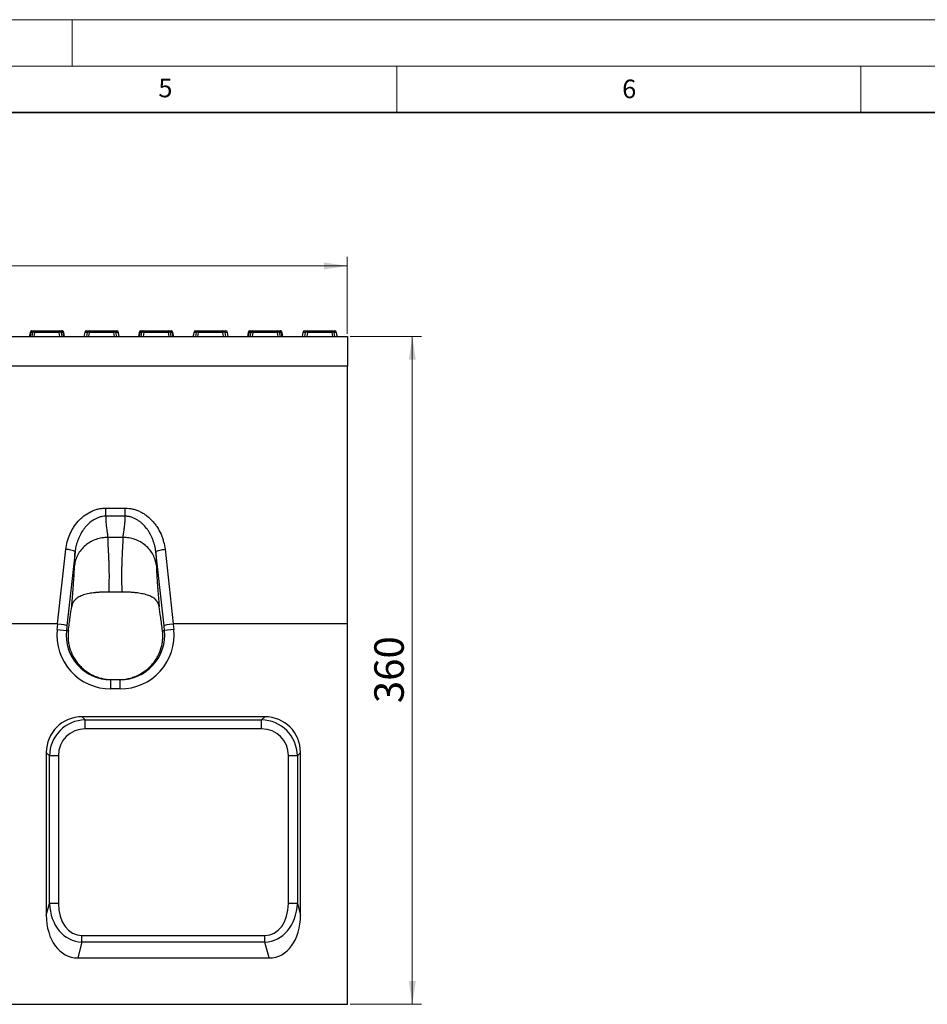
# Model space of a CAD drawing. Units: millimetres. Extents: x 0 to 420, y 0 to 297.
# Drawn here: x 224 to 322, y 191 to 297 of the extents above; entities that cross this region are included whole.
import ezdxf

# ---------------------------------------------------------------- set-up
doc = ezdxf.new("R2010")
doc.units = ezdxf.units.MM
doc.styles.add('SLDTEXTSTYLE0', font='TXT', dxfattribs={"width": 0.605})
doc.dimstyles.new('SLDDIMSTYLE0', dxfattribs={"dimtxt": 3.081982, "dimasz": 2.5, "dimexe": 0, "dimexo": 0.0625, "dimgap": 0.770496, "dimtad": 1, "dimlfac": 5, "dimrnd": 1e-09, "dimzin": 12, "dimdsep": 46, "dimtxsty": 'SLDTEXTSTYLE0', "dimsah": 1, "dimcen": 0.09, "dimadec": 0, "dimazin": 3, "dimtfac": 1, "dimtofl": 0, "dimtmove": 0, "dimatfit": 3, "dimfxl": 0, "dimfrac": 2, "dimtolj": 1, "dimtzin": 12, "dimarcsym": 0})

# ---------------------------------------------------------------- blocks, each defined once
blk = doc.blocks.new('_D')
at = {"color": 7, "linetype": 'Continuous', "lineweight": 0}
for p, q in [((59.65, 263.15), (59.65, 271.45)), ((259.65, 263.15), (259.65, 271.45)), ((59.65, 270.45), (259.65, 270.45))]:
    blk.add_line(p, q, dxfattribs=at)
at = {"color": 7, "linetype": 'Continuous', "lineweight": 18}
for points in [[(59.65, 270.45), (62.15, 270.08), (62.15, 270.83)], [(259.65, 270.45), (257.15, 270.83), (257.15, 270.08)]]:
    blk.add_solid(points, dxfattribs=at)
at = {"color": 7, "linetype": 'Continuous', "lineweight": 18, "insert": (154.95, 274.54), "char_height": 3.175, "attachment_point": 1, "style": 'SLDTEXTSTYLE0'}
blk.add_mtext('1000', dxfattribs=at)
blk = doc.blocks.new('_D_1')
at = {"color": 7, "linetype": 'Continuous', "lineweight": 0}
for p, q in [((259.95, 262.85), (267.65, 262.85)), ((266.65, 190.85), (266.65, 262.85)), ((259.95, 190.85), (267.65, 190.85))]:
    blk.add_line(p, q, dxfattribs=at)
at = {"color": 7, "linetype": 'Continuous', "lineweight": 18}
for points in [[(266.65, 262.85), (266.28, 260.35), (267.03, 260.35)], [(266.65, 190.85), (267.03, 193.35), (266.28, 193.35)]]:
    blk.add_solid(points, dxfattribs=at)
at = {"color": 7, "linetype": 'Continuous', "lineweight": 18, "insert": (262.56, 223.32), "char_height": 3.175, "attachment_point": 1, "rotation": 90, "style": 'SLDTEXTSTYLE0'}
blk.add_mtext('360', dxfattribs=at)

msp = doc.modelspace()

# ---------------------------------------------------------------- linework, layer by layer
at = {"color": 7, "linetype": 'Continuous', "lineweight": 18}
for p, q in [((0, 297), (420, 297)), ((230, 292), (230, 297)), ((15, 292), (415, 292)), ((265, 292), (265, 287)), ((315, 292), (315, 287))]:
    msp.add_line(p, q, dxfattribs=at)
at = {"color": 7, "linetype": 'Continuous', "lineweight": 35}
msp.add_line((410, 287), (20, 287), dxfattribs=at)
at = {"color": 7, "linetype": 'Continuous', "lineweight": 25}
for p, q in [((225.4579, 263.292), (225.3666, 262.8515)), ((225.538, 263.2862), (225.4479, 262.8515)), ((225.7504, 263.2862), (225.538, 263.2862)), ((225.6538, 263.4515), (225.9474, 263.4515)), ((225.6738, 262.8515), (225.7504, 263.2862)), ((225.9474, 263.2862), (225.8707, 262.8515)), ((225.9474, 263.2862), (225.9474, 263.4515)), ((225.9474, 263.4515), (228.6001, 263.4515)), ((228.6001, 263.2862), (225.9474, 263.2862)), ((228.6001, 263.2862), (228.6001, 263.4515)), ((228.6001, 263.4515), (228.8937, 263.4515)), ((228.6768, 262.8515), (228.6001, 263.2862)), ((228.7971, 263.2862), (228.8738, 262.8515)), ((229.0095, 263.2862), (228.7971, 263.2862)), ((229.0996, 262.8515), (229.0095, 263.2862)), ((229.1809, 262.8515), (229.0896, 263.292)), ((231.3379, 263.292), (231.2466, 262.8515)), ((231.3465, 263.2862), (231.2563, 262.8515)), ((231.6304, 263.2862), (231.3465, 263.2862)), ((231.5338, 263.4515), (231.8274, 263.4515)), ((231.5538, 262.8515), (231.6304, 263.2862)), ((231.8274, 263.2862), (231.7507, 262.8515)), ((231.8274, 263.2862), (231.8274, 263.4515)), ((231.8274, 263.4515), (234.4801, 263.4515)), ((234.4801, 263.2862), (231.8274, 263.2862)), ((234.4801, 263.2862), (234.4801, 263.4515)), ((234.4801, 263.4515), (234.7737, 263.4515)), ((234.5568, 262.8515), (234.4801, 263.2862)), ((234.6771, 263.2862), (234.7538, 262.8515)), ((234.9611, 263.2862), (234.6771, 263.2862)), ((235.0512, 262.8515), (234.9611, 263.2862)), ((235.0609, 262.8515), (234.9696, 263.292)), ((237.2179, 263.292), (237.1266, 262.8515)), ((237.298, 263.2862), (237.2079, 262.8515)), ((237.5104, 263.2862), (237.298, 263.2862)), ((237.4138, 263.4515), (237.7074, 263.4515)), ((237.4338, 262.8515), (237.5104, 263.2862)), ((237.7074, 263.2862), (237.6307, 262.8515)), ((237.7074, 263.2862), (237.7074, 263.4515)), ((237.7074, 263.4515), (240.3601, 263.4515)), ((240.3601, 263.2862), (237.7074, 263.2862)), ((240.3601, 263.2862), (240.3601, 263.4515)), ((240.3601, 263.4515), (240.6537, 263.4515)), ((240.4368, 262.8515), (240.3601, 263.2862)), ((240.5571, 263.2862), (240.6338, 262.8515)), ((240.7695, 263.2862), (240.5571, 263.2862)), ((240.8596, 262.8515), (240.7695, 263.2862)), ((240.9409, 262.8515), (240.8496, 263.292)), ((243.0979, 263.292), (243.0066, 262.8515)), ((243.1065, 263.2862), (243.0163, 262.8515)), ((243.3904, 263.2862), (243.1065, 263.2862)), ((243.2938, 263.4515), (243.5874, 263.4515)), ((243.3138, 262.8515), (243.3904, 263.2862)), ((243.5874, 263.2862), (243.5107, 262.8515)), ((243.5874, 263.2862), (243.5874, 263.4515)), ((243.5874, 263.4515), (246.2401, 263.4515)), ((246.2401, 263.2862), (243.5874, 263.2862)), ((246.2401, 263.2862), (246.2401, 263.4515)), ((246.2401, 263.4515), (246.5337, 263.4515)), ((246.3168, 262.8515), (246.2401, 263.2862)), ((246.4371, 263.2862), (246.5138, 262.8515)), ((246.7211, 263.2862), (246.4371, 263.2862)), ((246.8112, 262.8515), (246.7211, 263.2862)), ((246.8209, 262.8515), (246.7296, 263.292)), ((248.9779, 263.292), (248.8866, 262.8515)), ((249.058, 263.2862), (248.9679, 262.8515)), ((249.2704, 263.2862), (249.058, 263.2862)), ((249.1738, 263.4515), (249.4674, 263.4515)), ((249.1938, 262.8515), (249.2704, 263.2862)), ((249.4674, 263.2862), (249.3907, 262.8515)), ((249.4674, 263.2862), (249.4674, 263.4515)), ((249.4674, 263.4515), (252.1201, 263.4515)), ((252.1201, 263.2862), (249.4674, 263.2862)), ((252.1201, 263.2862), (252.1201, 263.4515)), ((252.1201, 263.4515), (252.4137, 263.4515)), ((252.1968, 262.8515), (252.1201, 263.2862)), ((252.3171, 263.2862), (252.3938, 262.8515)), ((252.5295, 263.2862), (252.3171, 263.2862)), ((252.6196, 262.8515), (252.5295, 263.2862)), ((252.7009, 262.8515), (252.6096, 263.292)), ((254.8579, 263.292), (254.7666, 262.8515)), ((254.8665, 263.2862), (254.7763, 262.8515)), ((255.1504, 263.2862), (254.8665, 263.2862)), ((255.0538, 263.4515), (255.3474, 263.4515)), ((255.0738, 262.8515), (255.1504, 263.2862)), ((255.3474, 263.2862), (255.2707, 262.8515)), ((255.3474, 263.2862), (255.3474, 263.4515)), ((255.3474, 263.4515), (258.0001, 263.4515)), ((258.0001, 263.2862), (255.3474, 263.2862)), ((258.0001, 263.2862), (258.0001, 263.4515)), ((258.0001, 263.4515), (258.2937, 263.4515)), ((258.0768, 262.8515), (258.0001, 263.2862)), ((258.1971, 263.2862), (258.2738, 262.8515)), ((258.4811, 263.2862), (258.1971, 263.2862)), ((258.5712, 262.8515), (258.4811, 263.2862)), ((258.5809, 262.8515), (258.4896, 263.292)), ((59.6538, 262.8515), (259.6538, 262.8515)), ((259.6538, 262.8515), (259.6538, 259.6655)), ((259.6538, 259.6655), (59.6538, 259.6655)), ((259.6538, 231.8515), (259.6538, 259.6655)), ((233.6149, 244.3466), (235.6926, 244.3466)), ((235.6926, 243.4712), (233.6149, 243.4712)), ((235.4886, 241.1822), (233.8189, 241.1822)), ((228.4159, 231.8515), (229.3086, 239.9045)), ((239.9989, 239.9041), (240.8916, 231.8515)), ((230.3026, 239.6384), (229.4187, 231.6657)), ((239.8888, 231.6657), (239.005, 239.6384)), ((235.39, 235.2956), (233.9178, 235.2981)), ((228.4159, 231.8515), (190.8916, 231.8515)), ((228.3709, 231.2574), (228.4333, 231.8505)), ((229.4187, 231.6657), (229.3649, 231.1529)), ((239.9427, 231.1529), (239.8888, 231.6657)), ((240.8742, 231.8505), (240.9366, 231.2574)), ((259.6538, 231.8515), (240.8916, 231.8515)), ((259.6538, 190.8515), (259.6538, 231.8515)), ((228.3709, 231.2574), (229.3649, 231.1529)), ((229.3649, 231.1529), (229.583, 231.1529)), ((239.7233, 231.1529), (239.9427, 231.1529)), ((240.9366, 231.2574), (239.9427, 231.1529)), ((234.1428, 224.8515), (234.1428, 225.8515)), ((234.1428, 225.8515), (235.1648, 225.8515)), ((235.1648, 224.8515), (235.1648, 225.8515)), ((235.1648, 224.8515), (234.1428, 224.8515)), ((250.7401, 221.8515), (231.0675, 221.8515)), ((231.0675, 221.8515), (231.4048, 221.5142)), ((250.4028, 221.5142), (250.7401, 221.8515)), ((231.4048, 221.5142), (250.4028, 221.5142)), ((231.4048, 220.5482), (231.4048, 221.5142)), ((250.4028, 220.5482), (250.4028, 221.5142)), ((250.4028, 220.5482), (231.4048, 220.5482)), ((227.2038, 217.9878), (227.2038, 200.473)), ((227.5411, 217.6505), (227.2038, 217.9878)), ((227.5411, 201.7319), (227.5411, 217.6505)), ((228.507, 217.6505), (227.5411, 217.6505)), ((228.507, 217.6505), (228.507, 201.7319)), ((253.3005, 201.7319), (253.3005, 217.6505)), ((254.2665, 217.6505), (253.3005, 217.6505)), ((254.6038, 217.9878), (254.2665, 217.6505)), ((254.2665, 217.6505), (254.2665, 201.7319)), ((254.6038, 200.473), (254.6038, 217.9878)), ((227.2038, 200.473), (227.5411, 201.7319)), ((228.507, 201.7319), (227.5411, 201.7319)), ((254.2665, 201.7319), (253.3005, 201.7319)), ((254.2665, 201.7319), (254.6038, 200.473)), ((231.0444, 197.5586), (230.587, 195.8515)), ((231.0444, 197.5586), (231.0444, 198.2657)), ((231.0444, 198.2657), (250.7631, 198.2657)), ((250.7631, 197.5586), (231.0444, 197.5586)), ((250.7631, 197.5586), (250.7631, 198.2657)), ((251.2205, 195.8515), (250.7631, 197.5586)), ((230.587, 195.8515), (251.2205, 195.8515)), ((59.6538, 190.8515), (259.6538, 190.8515))]:
    msp.add_line(p, q, dxfattribs=at)
at = {"color": 7, "linetype": 'Continuous', "lineweight": 25, "flags": 128}
for points in [[(225.6538, 263.4515), (225.6334, 263.4484), (225.6136, 263.4394), (225.595, 263.4247), (225.5782, 263.4047), (225.5637, 263.38), (225.552, 263.3515), (225.5433, 263.3199), (225.538, 263.2862)], [(229.0095, 263.2862), (229.0042, 263.3199), (228.9956, 263.3515), (228.9838, 263.38), (228.9693, 263.4047), (228.9525, 263.4247), (228.934, 263.4394), (228.9142, 263.4484), (228.8937, 263.4515)], [(231.3465, 263.2862), (231.3399, 263.2896), (231.3379, 263.292), (231.3379, 263.292)], [(234.9696, 263.292), (234.9696, 263.292), (234.9676, 263.2896), (234.9611, 263.2862)], [(237.4138, 263.4515), (237.3934, 263.4484), (237.3736, 263.4394), (237.355, 263.4247), (237.3382, 263.4047), (237.3237, 263.38), (237.312, 263.3515), (237.3033, 263.3199), (237.298, 263.2862)], [(240.7695, 263.2862), (240.7642, 263.3199), (240.7556, 263.3515), (240.7438, 263.38), (240.7293, 263.4047), (240.7125, 263.4247), (240.694, 263.4394), (240.6742, 263.4484), (240.6537, 263.4515)], [(243.1065, 263.2862), (243.0999, 263.2896), (243.0979, 263.292), (243.0979, 263.292)], [(246.7296, 263.292), (246.7296, 263.292), (246.7276, 263.2896), (246.7211, 263.2862)], [(249.1738, 263.4515), (249.1534, 263.4484), (249.1336, 263.4394), (249.115, 263.4247), (249.0982, 263.4047), (249.0837, 263.38), (249.072, 263.3515), (249.0633, 263.3199), (249.058, 263.2862)], [(252.5295, 263.2862), (252.5242, 263.3199), (252.5156, 263.3515), (252.5038, 263.38), (252.4893, 263.4047), (252.4725, 263.4247), (252.454, 263.4394), (252.4342, 263.4484), (252.4137, 263.4515)], [(254.8665, 263.2862), (254.8599, 263.2896), (254.8579, 263.292), (254.8579, 263.292)], [(258.4896, 263.292), (258.4896, 263.292), (258.4876, 263.2896), (258.4811, 263.2862)]]:
    msp.add_lwpolyline(points, dxfattribs=at)
at = {"color": 7, "linetype": 'Continuous', "lineweight": 25}
for centre, radius, start, end in [((225.6538, 263.2515), 0.2, 90, 168.289301), ((225.4821, 263.0724), 0.221, 75.345619, 96.276129), ((225.9474, 263.2515), 0.2, 90, 170), ((225.8489, 262.9924), 0.3099, 71.468813, 108.531187), ((228.6001, 263.2515), 0.2, 10, 90), ((228.6986, 262.9924), 0.3099, 71.468813, 108.531187), ((228.8937, 263.2515), 0.2, 11.710699, 90), ((229.0654, 263.0724), 0.221, 83.723871, 104.654381), ((231.5338, 263.2515), 0.2, 90, 168.289301), ((231.5376, 263.2583), 0.1932, 91.14719, 171.695542), ((231.8274, 263.2515), 0.2, 90, 170), ((231.7289, 262.9924), 0.3099, 71.468813, 108.531187), ((234.4801, 263.2515), 0.2, 10, 90), ((234.5786, 262.9924), 0.3099, 71.468813, 108.531187), ((234.7737, 263.2515), 0.2, 11.710699, 90), ((234.7699, 263.2583), 0.1932, 8.304458, 88.85281), ((237.4138, 263.2515), 0.2, 90, 168.289301), ((237.2421, 263.0724), 0.221, 75.345619, 96.276129), ((237.7074, 263.2515), 0.2, 90, 170), ((237.6089, 262.9924), 0.3099, 71.468813, 108.531187), ((240.3601, 263.2515), 0.2, 10, 90), ((240.4586, 262.9924), 0.3099, 71.468813, 108.531187), ((240.6537, 263.2515), 0.2, 11.710699, 90), ((240.8254, 263.0724), 0.221, 83.723871, 104.654381), ((243.2938, 263.2515), 0.2, 90, 168.289301), ((243.2976, 263.2583), 0.1932, 91.14719, 171.695542), ((243.5874, 263.2515), 0.2, 90, 170), ((243.4889, 262.9924), 0.3099, 71.468813, 108.531187), ((246.2401, 263.2515), 0.2, 10, 90), ((246.3386, 262.9924), 0.3099, 71.468813, 108.531187), ((246.5337, 263.2515), 0.2, 11.710699, 90), ((246.5299, 263.2583), 0.1932, 8.304458, 88.85281), ((249.1738, 263.2515), 0.2, 90, 168.289301), ((249.0021, 263.0724), 0.221, 75.345619, 96.276129), ((249.4674, 263.2515), 0.2, 90, 170), ((249.3689, 262.9924), 0.3099, 71.468813, 108.531187), ((252.1201, 263.2515), 0.2, 10, 90), ((252.2186, 262.9924), 0.3099, 71.468813, 108.531187), ((252.4137, 263.2515), 0.2, 11.710699, 90), ((252.5854, 263.0724), 0.221, 83.723871, 104.654381), ((255.0538, 263.2515), 0.2, 90, 168.289301), ((255.0576, 263.2583), 0.1932, 91.14719, 171.695542), ((255.3474, 263.2515), 0.2, 90, 170), ((255.2489, 262.9924), 0.3099, 71.468813, 108.531187), ((258.0001, 263.2515), 0.2, 10, 90), ((258.0986, 262.9924), 0.3099, 71.468813, 108.531187), ((258.2937, 263.2515), 0.2, 11.710699, 90), ((258.2899, 263.2583), 0.1932, 8.304458, 88.85281)]:
    msp.add_arc(centre, radius, start, end, dxfattribs=at)
for centre, major_axis, ratio, start_param, end_param in [((227.7479, 225.6635), (-0.6859, -6.187), 0.1606454, 3.14205217, 3.15939899), ((228.4248, 231.7701), (0.9942, -0.1074), 0.08084772, 0.03513634, 1.57102608), ((240.8827, 231.7701), (0.9942, 0.1074), 0.08084772, 1.57056657, 3.10645631), ((241.5596, 225.6635), (0.6859, -6.187), 0.1606454, 3.12378631, 3.14113314), ((234.1428, 230.6515), (-5.8036, 0), 0.9993841, 6.17852958, 7.85398163), ((234.1428, 230.6515), (4.8042, 0), 0.99912778, 3.03693692, 4.71238898), ((235.1648, 230.6515), (5.8036, 0), 0.9993841, 4.71238898, 6.38784104), ((235.1648, 230.6515), (4.8042, 0), 0.99912778, 4.71238898, 6.38784104), ((231.3449, 217.7104), (3.0247, -3.0247), 0.93511313, 2.38971324, 3.89347207), ((250.4627, 217.7104), (-3.0247, -3.0247), 0.93511313, 2.38971324, 3.89347207), ((231.6128, 217.4424), (2.9297, -2.9297), 0.96541844, 2.38971324, 3.89347207), ((250.1947, 217.4424), (2.9297, 2.9297), 0.96541844, 5.53130589, 7.03506472), ((231.6128, 217.4424), (2.2685, -2.2685), 0.93511313, 2.38971324, 3.89347207), ((250.1947, 217.4424), (-2.2685, -2.2685), 0.93511313, 2.38971324, 3.89347207), ((231.6128, 202.5083), (1.2974, 4.8421), 0.79794643, 1.93889641, 3.32564269), ((231.6128, 202.5083), (1.1176, 4.171), 0.69474659, 1.93889641, 3.32564269), ((250.1947, 202.5083), (-1.2974, 4.8421), 0.79794643, 2.95754261, 4.3442889), ((250.1947, 202.5083), (-1.1176, 4.171), 0.69474659, 2.95754261, 4.3442889), ((231.3449, 201.5083), (1.4901, 5.5613), 0.69474659, 1.93889641, 3.32564269), ((250.4627, 201.5083), (-1.4901, 5.5613), 0.69474659, 2.95754261, 4.3442889)]:
    msp.add_ellipse(centre, major_axis=major_axis, ratio=ratio, start_param=start_param, end_param=end_param, dxfattribs=at)
for points, knots in [([(229.3086, 239.9045), (229.3397, 240.1844), (229.3918, 240.4584), (229.5357, 240.9952), (229.6275, 241.2579), (229.7963, 241.6434), (229.858, 241.7709), (229.9901, 242.0186), (230.0606, 242.1392), (230.2855, 242.4917), (230.4532, 242.714), (230.7337, 243.0267), (230.832, 243.1275), (231.0393, 243.3216), (231.1469, 243.4135), (231.4804, 243.6725), (231.7176, 243.8236), (232.0988, 244.0133), (232.2304, 244.0704), (232.4963, 244.1685), (232.6313, 244.2099), (232.9056, 244.2771), (233.0449, 244.3029), (233.328, 244.3377), (233.4716, 244.3466), (233.6149, 244.3466)], [0, 0, 0, 0, 0.125, 0.125, 0.25, 0.25, 0.3125, 0.3125, 0.375, 0.375, 0.5, 0.5, 0.5625, 0.5625, 0.625, 0.625, 0.75, 0.75, 0.8125, 0.8125, 0.875, 0.875, 0.9375, 0.9375, 1, 1, 1, 1]), ([(233.6149, 243.4712), (233.6149, 243.5829), (233.6149, 243.7223), (233.6149, 244.0256), (233.6149, 244.1892), (233.6149, 244.3466)], [0, 0, 0, 0, 0.5, 0.5, 1, 1, 1, 1]), ([(235.6926, 244.3466), (235.9785, 244.3466), (236.2582, 244.3118), (236.6692, 244.2119), (236.8052, 244.1704), (237.0724, 244.0723), (237.2023, 244.0162), (237.4552, 243.891), (237.5782, 243.8218), (237.8176, 243.671), (237.9342, 243.5891), (238.2687, 243.3299), (238.4734, 243.1381), (238.7556, 242.8244), (238.8459, 242.7151), (239.0159, 242.4908), (239.0959, 242.3758), (239.3215, 242.0225), (239.4529, 241.7761), (239.622, 241.3906), (239.6737, 241.2593), (239.7664, 240.9951), (239.8076, 240.8617), (239.9159, 240.4578), (239.9679, 240.1836), (239.9989, 239.9041)], [0, 0, 0, 0, 0.125, 0.125, 0.1875, 0.1875, 0.25, 0.25, 0.3125, 0.3125, 0.375, 0.375, 0.5, 0.5, 0.5625, 0.5625, 0.625, 0.625, 0.75, 0.75, 0.8125, 0.8125, 0.875, 0.875, 1, 1, 1, 1]), ([(235.6926, 243.4712), (235.6926, 243.5829), (235.6926, 243.7223), (235.6926, 244.0256), (235.6926, 244.1892), (235.6926, 244.3466)], [0, 0, 0, 0, 0.5, 0.5, 1, 1, 1, 1]), ([(233.6149, 243.4712), (233.4988, 243.4703), (233.3823, 243.4603), (233.1545, 243.4237), (233.0431, 243.3972), (232.825, 243.3299), (232.7182, 243.2889), (232.509, 243.1936), (232.4061, 243.1388), (232.1113, 242.9602), (231.9302, 242.8212), (231.6773, 242.588), (231.5959, 242.5058), (231.4409, 242.3354), (231.3675, 242.2474), (231.1584, 241.9764), (231.0337, 241.7861), (230.8666, 241.4876), (230.8142, 241.3859), (230.7161, 241.1782), (230.6703, 241.0721), (230.5447, 240.752), (230.4758, 240.5346), (230.3942, 240.2028), (230.3706, 240.0913), (230.3408, 239.9224), (230.3318, 239.8659), (230.3157, 239.7524), (230.3087, 239.6957), (230.3025, 239.6381)], [0, 0, 0, 0, 0.0625, 0.0625, 0.125, 0.125, 0.1875, 0.1875, 0.25, 0.25, 0.375, 0.375, 0.4375, 0.4375, 0.5, 0.5, 0.625, 0.625, 0.6875, 0.6875, 0.75, 0.75, 0.875, 0.875, 0.9375, 0.9375, 0.96875, 0.96875, 1, 1, 1, 1]), ([(233.6149, 243.4712), (233.6139, 243.4455), (233.6119, 243.3937), (233.6102, 243.3162), (233.6096, 243.2382), (233.61, 243.1597), (233.6114, 243.0807), (233.6155, 242.9512), (233.6267, 242.764), (233.6497, 242.5169), (233.6739, 242.3183), (233.702, 242.1239), (233.7268, 241.9602), (233.7536, 241.7913), (233.7745, 241.6567), (233.7909, 241.5406), (233.8038, 241.435), (233.8128, 241.3409), (233.8183, 241.2569), (233.8187, 241.2065), (233.8189, 241.1822)], [0, 0, 0, 0, 0.02529586, 0.05108802, 0.07737892, 0.10417085, 0.13146601, 0.15926645, 0.24047798, 0.33406125, 0.44004032, 0.48030914, 0.58040555, 0.65776443, 0.72056937, 0.78300886, 0.84216228, 0.89803816, 0.95064667, 1, 1, 1, 1]), ([(235.4886, 241.1822), (235.4886, 241.1954), (235.4886, 241.2224), (235.4902, 241.2653), (235.4928, 241.3111), (235.4966, 241.3601), (235.5016, 241.4124), (235.5078, 241.4682), (235.5152, 241.5276), (235.5237, 241.5907), (235.5359, 241.6748), (235.5539, 241.7913), (235.5808, 241.9603), (235.6055, 242.1239), (235.6336, 242.3183), (235.6578, 242.5169), (235.6808, 242.7639), (235.6935, 242.9763), (235.698, 243.1577), (235.6981, 243.3141), (235.6944, 243.4195), (235.6926, 243.4712)], [0, 0, 0, 0, 0.027015393, 0.05503427, 0.084059002, 0.114091719, 0.145134344, 0.177188617, 0.210256121, 0.244338295, 0.279436453, 0.342223465, 0.419599988, 0.519720393, 0.559964929, 0.665927694, 0.75951077, 0.840738235, 0.89581978, 0.948901055, 1, 1, 1, 1]), ([(239.005, 239.6381), (239.002, 239.6664), (238.9987, 239.6952), (238.9916, 239.7522), (238.9802, 239.8375), (238.9667, 239.9223), (238.9369, 240.0912), (238.9133, 240.203), (238.8587, 240.4248), (238.8277, 240.5348), (238.7583, 240.7531), (238.7198, 240.8617), (238.5938, 241.1825), (238.4962, 241.3891), (238.3287, 241.688), (238.2694, 241.7857), (238.1432, 241.9772), (238.0761, 242.0713), (237.8653, 242.3437), (237.7118, 242.5131), (237.4589, 242.7458), (237.3704, 242.8201), (237.1869, 242.959), (237.0923, 243.0234), (236.8967, 243.1414), (236.7957, 243.195), (236.5868, 243.2899), (236.4782, 243.3315), (236.259, 243.3987), (236.1479, 243.4247), (235.979, 243.4516), (235.9223, 243.4585), (235.8366, 243.4657), (235.808, 243.4676), (235.7505, 243.4702), (235.7212, 243.471), (235.6926, 243.4712)], [0, 0, 0, 0, 0.015625, 0.015625, 0.03125, 0.0625, 0.0625, 0.125, 0.125, 0.1875, 0.1875, 0.25, 0.25, 0.375, 0.375, 0.4375, 0.4375, 0.5, 0.5, 0.625, 0.625, 0.6875, 0.6875, 0.75, 0.75, 0.8125, 0.8125, 0.875, 0.875, 0.9375, 0.9375, 0.96875, 0.96875, 0.984375, 0.984375, 1, 1, 1, 1]), ([(233.8189, 241.1822), (233.6188, 241.1823), (233.4122, 241.1666), (232.9946, 241.0986), (232.7836, 241.0462), (232.3683, 240.9024), (232.164, 240.811), (231.7741, 240.5911), (231.5885, 240.4625), (231.2467, 240.1743), (231.0906, 240.0147), (230.8155, 239.6737), (230.6966, 239.4925), (230.499, 239.1193), (230.4203, 238.9275), (230.3023, 238.5438), (230.2629, 238.352), (230.2408, 238.1645)], [0, 0, 0, 0, 0.125, 0.125, 0.25, 0.25, 0.375, 0.375, 0.5, 0.5, 0.625, 0.625, 0.75, 0.75, 0.875, 0.875, 1, 1, 1, 1]), ([(233.8189, 241.1822), (233.8189, 241.165), (233.8188, 241.1301), (233.8193, 241.0748), (233.8201, 241.0163), (233.8214, 240.9542), (233.8231, 240.8885), (233.8253, 240.819), (233.8278, 240.7455), (233.8308, 240.6679), (233.8342, 240.586), (233.8381, 240.4998), (233.8423, 240.4089), (233.847, 240.3134), (233.8546, 240.1645), (233.8672, 239.9298), (233.8856, 239.5836), (233.9037, 239.221), (233.9213, 238.8362), (233.9359, 238.4547), (233.9485, 238.0275), (233.957, 237.6192), (233.961, 237.2586), (233.9614, 236.9417), (233.9597, 236.6614), (233.9558, 236.3831), (233.9497, 236.1074), (233.9414, 235.8348), (233.9311, 235.5661), (233.9222, 235.3866), (233.9178, 235.2981)], [0, 0, 0, 0, 0.01639119, 0.03324678, 0.05056686, 0.06835157, 0.08660098, 0.1053152, 0.12449431, 0.14413838, 0.16424749, 0.18482172, 0.20586111, 0.22736574, 0.24933565, 0.30358419, 0.37429227, 0.45109158, 0.49942513, 0.57046473, 0.63591126, 0.69576622, 0.75003167, 0.78872266, 0.8264172, 0.86311677, 0.89882299, 0.93353764, 0.96726261, 1, 1, 1, 1]), ([(235.39, 235.2956), (235.3877, 235.3396), (235.3832, 235.4281), (235.3773, 235.5608), (235.3718, 235.6947), (235.3669, 235.8295), (235.3625, 235.9654), (235.3586, 236.1021), (235.3553, 236.2396), (235.3526, 236.3779), (235.3504, 236.5169), (235.3487, 236.6565), (235.3475, 236.7965), (235.3469, 236.9371), (235.3469, 237.0779), (235.3476, 237.3023), (235.3511, 237.6177), (235.3595, 238.0262), (235.3722, 238.4536), (235.3867, 238.8352), (235.4042, 239.2201), (235.4222, 239.5828), (235.4406, 239.9293), (235.4547, 240.1936), (235.4647, 240.3947), (235.4724, 240.561), (235.4786, 240.712), (235.4834, 240.8486), (235.4866, 240.9717), (235.4886, 241.0827), (235.4886, 241.1496), (235.4886, 241.1822)], [0, 0, 0, 0, 0.016222659, 0.032695544, 0.049418932, 0.066393089, 0.083618269, 0.101094715, 0.11882266, 0.136802326, 0.155033928, 0.173517671, 0.19225375, 0.211242355, 0.230483667, 0.249977861, 0.304232716, 0.364083774, 0.429533076, 0.500582101, 0.548862063, 0.625713377, 0.696397092, 0.750669122, 0.791094724, 0.829917298, 0.867137221, 0.902754922, 0.936770892, 0.969185699, 1, 1, 1, 1]), ([(239.0667, 238.1645), (239.0447, 238.352), (239.0052, 238.5438), (238.8872, 238.9275), (238.8086, 239.1193), (238.611, 239.4925), (238.492, 239.6737), (238.2169, 240.0147), (238.0608, 240.1743), (237.7191, 240.4625), (237.5335, 240.5911), (237.1435, 240.811), (236.9392, 240.9024), (236.5239, 241.0462), (236.3129, 241.0986), (235.8953, 241.1666), (235.6887, 241.1823), (235.4886, 241.1822)], [0, 0, 0, 0, 0.125, 0.125, 0.25, 0.25, 0.375, 0.375, 0.5, 0.5, 0.625, 0.625, 0.75, 0.75, 0.875, 0.875, 1, 1, 1, 1]), ([(230.3026, 239.6384), (230.3003, 239.6596), (230.2728, 239.6834), (230.1712, 239.7328), (230.0971, 239.7584), (229.9136, 239.8075), (229.8041, 239.831), (229.5659, 239.8726), (229.4373, 239.8906), (229.3086, 239.9045)], [0, 0, 0, 0, 0.25, 0.25, 0.5, 0.5, 0.75, 0.75, 1, 1, 1, 1]), ([(239.005, 239.6381), (239.0073, 239.6592), (239.0348, 239.683), (239.1364, 239.7324), (239.2104, 239.758), (239.394, 239.8071), (239.5035, 239.8307), (239.7416, 239.8722), (239.8703, 239.8902), (239.9989, 239.9041)], [0, 0, 0, 0, 0.25, 0.25, 0.5, 0.5, 0.75, 0.75, 1, 1, 1, 1]), ([(230.2408, 238.1645), (230.2409, 238.1786), (230.2411, 238.2069), (230.2417, 238.2519), (230.2425, 238.2987), (230.2435, 238.3477), (230.2448, 238.3987), (230.2462, 238.4518), (230.2479, 238.5069), (230.2498, 238.5641), (230.2519, 238.6234), (230.2542, 238.6847), (230.2567, 238.7481), (230.2595, 238.8135), (230.2625, 238.881), (230.2657, 238.9506), (230.2691, 239.0222), (230.2742, 239.126), (230.2815, 239.266), (230.2914, 239.4466), (230.2988, 239.5739), (230.3026, 239.6384)], [0, 0, 0, 0, 0.041140997, 0.082496947, 0.124077858, 0.165893576, 0.207953783, 0.250267992, 0.292845545, 0.335695615, 0.378827197, 0.422249114, 0.465970012, 0.509998361, 0.554342455, 0.599010413, 0.644010177, 0.689349515, 0.790584232, 0.894109295, 1, 1, 1, 1]), ([(239.005, 239.6384), (239.0069, 239.6058), (239.0107, 239.5411), (239.016, 239.4467), (239.0211, 239.3549), (239.026, 239.2658), (239.0305, 239.1795), (239.0359, 239.0735), (239.0419, 238.9504), (239.0481, 238.8132), (239.0534, 238.6844), (239.0578, 238.5637), (239.0614, 238.4513), (239.0641, 238.3472), (239.0659, 238.2509), (239.0664, 238.1932), (239.0667, 238.1645)], [0, 0, 0, 0, 0.05324293, 0.1058872, 0.15794174, 0.20941581, 0.26031897, 0.31066109, 0.40098798, 0.48999087, 0.57773404, 0.66428458, 0.74971239, 0.83409016, 0.91749333, 1, 1, 1, 1]), ([(229.943, 233.7519), (229.9475, 233.8039), (229.9563, 233.9075), (229.9693, 234.0606), (229.982, 234.2113), (229.9944, 234.3593), (230.0065, 234.5047), (230.0183, 234.6474), (230.0298, 234.7876), (230.0409, 234.9251), (230.0518, 235.06), (230.0623, 235.1922), (230.0725, 235.3219), (230.0824, 235.4489), (230.092, 235.5733), (230.1013, 235.6951), (230.1103, 235.8142), (230.119, 235.9308), (230.1273, 236.0447), (230.1354, 236.156), (230.1431, 236.2647), (230.1551, 236.4359), (230.1705, 236.6627), (230.1878, 236.9345), (230.2028, 237.1869), (230.2134, 237.3836), (230.2208, 237.533), (230.2258, 237.642), (230.2301, 237.7447), (230.2337, 237.8413), (230.2366, 237.9316), (230.2387, 238.0157), (230.2402, 238.094), (230.2406, 238.141), (230.2408, 238.1645)], [0, 0, 0, 0, 0.02703471, 0.05379586, 0.08028747, 0.10651368, 0.13247878, 0.15818717, 0.1836434, 0.20885214, 0.23381821, 0.25854656, 0.28304231, 0.30731069, 0.3313571, 0.3551871, 0.37880639, 0.40222082, 0.4254364, 0.4484593, 0.47129584, 0.4939525, 0.55821233, 0.62154584, 0.68411057, 0.74606992, 0.77865003, 0.81093551, 0.84295304, 0.87472999, 0.90629436, 0.9376747, 0.96890008, 1, 1, 1, 1]), ([(239.0667, 238.1645), (239.0668, 238.1512), (239.067, 238.1245), (239.0676, 238.082), (239.0684, 238.0376), (239.0694, 237.9912), (239.0707, 237.9427), (239.0722, 237.8921), (239.074, 237.8396), (239.0759, 237.7849), (239.0781, 237.7283), (239.0806, 237.6696), (239.0832, 237.6089), (239.0861, 237.5461), (239.0892, 237.4813), (239.0952, 237.3629), (239.1049, 237.1829), (239.12, 236.9294), (239.1375, 236.6563), (239.1553, 236.3937), (239.1727, 236.1471), (239.1892, 235.9207), (239.207, 235.6837), (239.226, 235.4362), (239.2463, 235.1783), (239.2678, 234.9098), (239.2905, 234.6308), (239.3145, 234.3412), (239.3397, 234.0414), (239.3573, 233.8359), (239.3662, 233.7322)], [0, 0, 0, 0, 0.01775631, 0.03554976, 0.05338591, 0.07127031, 0.08920845, 0.10720577, 0.12526766, 0.14339946, 0.16160644, 0.1798938, 0.19826668, 0.21673016, 0.23528921, 0.25394877, 0.31589431, 0.37845475, 0.44179444, 0.50607175, 0.5515827, 0.59783366, 0.64487487, 0.69275412, 0.74151669, 0.79120548, 0.84186104, 0.89352161, 0.94622327, 1, 1, 1, 1]), ([(233.9178, 235.2981), (233.8884, 235.2981), (233.8296, 235.2981), (233.7416, 235.2975), (233.654, 235.2965), (233.5667, 235.295), (233.4798, 235.293), (233.3932, 235.2905), (233.307, 235.2875), (233.2211, 235.284), (233.1356, 235.2799), (233.0504, 235.2754), (232.9656, 235.2703), (232.8811, 235.2647), (232.7969, 235.2585), (232.7131, 235.2517), (232.6297, 235.2444), (232.5466, 235.2364), (232.3761, 235.2188), (232.1238, 235.1872), (231.8019, 235.1332), (231.498, 235.0661), (231.2144, 234.9847), (230.9538, 234.8886), (230.7197, 234.7771), (230.5132, 234.6489), (230.3682, 234.5303), (230.2694, 234.4306), (230.2058, 234.357), (230.1487, 234.2802), (230.098, 234.2004), (230.0539, 234.1173), (230.0161, 234.031), (229.985, 233.9414), (229.9599, 233.8486), (229.9486, 233.7842), (229.943, 233.7519)], [0, 0, 0, 0, 0.01481469, 0.02957842, 0.04429859, 0.05898268, 0.0736382, 0.08827272, 0.10289383, 0.11750917, 0.13212636, 0.14675304, 0.16139682, 0.17606528, 0.19076599, 0.20550645, 0.22029409, 0.2351363, 0.25004038, 0.3124709, 0.37455909, 0.43685112, 0.49988812, 0.56255138, 0.62470367, 0.68686591, 0.74955882, 0.77753322, 0.80536404, 0.83309659, 0.86077667, 0.88845035, 0.91616377, 0.94396291, 0.97189334, 1, 1, 1, 1]), ([(239.3662, 233.7322), (239.3634, 233.7494), (239.3577, 233.7837), (239.3469, 233.8342), (239.3345, 233.8838), (239.3202, 233.9325), (239.3041, 233.9802), (239.2862, 234.027), (239.2665, 234.0728), (239.245, 234.1178), (239.2217, 234.1618), (239.1965, 234.205), (239.1696, 234.2473), (239.1409, 234.2887), (239.1104, 234.3293), (239.078, 234.369), (239.0439, 234.4079), (239.0079, 234.4459), (238.9295, 234.5232), (238.797, 234.6325), (238.5904, 234.7619), (238.3563, 234.8746), (238.0956, 234.972), (237.8121, 235.0545), (237.5083, 235.1229), (237.1865, 235.1782), (236.9105, 235.2138), (236.6904, 235.2366), (236.5322, 235.2507), (236.3727, 235.2628), (236.212, 235.2729), (236.05, 235.281), (235.8868, 235.2874), (235.7223, 235.2919), (235.5565, 235.2949), (235.4456, 235.2954), (235.39, 235.2956)], [0, 0, 0, 0, 0.01488405, 0.02971261, 0.04449222, 0.05922948, 0.07393109, 0.08860376, 0.10325425, 0.11788936, 0.13251589, 0.14714067, 0.1617705, 0.17641221, 0.19107258, 0.20575837, 0.22047633, 0.23523312, 0.25003538, 0.31277228, 0.37497351, 0.43716206, 0.49986115, 0.56284287, 0.6250865, 0.68713267, 0.74952705, 0.77766845, 0.80561337, 0.83341191, 0.86111494, 0.8887739, 0.91644044, 0.9441662, 0.97200248, 1, 1, 1, 1]), ([(229.583, 231.1529), (229.6154, 231.4065), (229.6474, 231.6522), (229.7106, 232.1276), (229.7415, 232.3553), (229.8317, 233.0067), (229.8889, 233.3999), (229.943, 233.7519)], [0, 0, 0, 0, 0.25, 0.25, 0.5, 0.5, 1, 1, 1, 1]), ([(239.7233, 231.1529), (239.6915, 231.4022), (239.6599, 231.6448), (239.6129, 231.9986), (239.5973, 232.1146), (239.5667, 232.3408), (239.5515, 232.4513), (239.4768, 232.991), (239.42, 233.382), (239.3662, 233.7322)], [0, 0, 0, 0, 0.25, 0.25, 0.375, 0.375, 0.5, 0.5, 1, 1, 1, 1]), ([(229.583, 231.1529), (229.5457, 230.8614), (229.535, 230.5618), (229.5651, 230.1003), (229.5829, 229.9445), (229.6226, 229.7078), (229.6381, 229.6284), (229.673, 229.4708), (229.6925, 229.3923), (229.8008, 229.0014), (229.9208, 228.694), (230.1169, 228.3195), (230.1586, 228.2449), (230.2461, 228.0979), (230.2917, 228.0258), (230.4344, 227.8134), (230.5371, 227.6771), (230.7577, 227.4154), (230.8755, 227.29), (231.0639, 227.1105), (231.1288, 227.0519), (231.2611, 226.9391), (231.3286, 226.8846), (231.6724, 226.6223), (231.9682, 226.4436), (232.3641, 226.26), (232.4446, 226.2254), (232.6062, 226.1609), (232.6875, 226.131), (232.9335, 226.0481), (233.0998, 226.0018), (233.4372, 225.9273), (233.6082, 225.899), (233.9551, 225.861), (234.1302, 225.8515), (234.3051, 225.8515)], [0, 0, 0, 0, 0.125, 0.125, 0.1875, 0.1875, 0.21875, 0.21875, 0.25, 0.25, 0.375, 0.375, 0.40625, 0.40625, 0.4375, 0.4375, 0.5, 0.5, 0.5625, 0.5625, 0.59375, 0.59375, 0.625, 0.625, 0.75, 0.75, 0.78125, 0.78125, 0.8125, 0.8125, 0.875, 0.875, 0.9375, 0.9375, 1, 1, 1, 1]), ([(235.0023, 225.8515), (235.3523, 225.8515), (235.6959, 225.8892), (236.2019, 226.0004), (236.3691, 226.0466), (236.6173, 226.1302), (236.6995, 226.1604), (236.861, 226.2248), (236.9405, 226.259), (237.3328, 226.4406), (237.6284, 226.6182), (237.9746, 226.8817), (238.0427, 226.9366), (238.1749, 227.0492), (238.2391, 227.107), (238.4263, 227.285), (238.5438, 227.4097), (238.7644, 227.6706), (238.8675, 227.8068), (239.0111, 228.0199), (239.0572, 228.0926), (239.1447, 228.2391), (239.1861, 228.3131), (239.382, 228.6857), (239.5032, 228.9937), (239.6128, 229.3881), (239.6327, 229.4676), (239.6678, 229.6254), (239.6831, 229.7041), (239.7227, 229.939), (239.7407, 230.0945), (239.7612, 230.4027), (239.7637, 230.5555), (239.7541, 230.8583), (239.742, 231.0071), (239.7233, 231.1529)], [0, 0, 0, 0, 0.125, 0.125, 0.1875, 0.1875, 0.21875, 0.21875, 0.25, 0.25, 0.375, 0.375, 0.40625, 0.40625, 0.4375, 0.4375, 0.5, 0.5, 0.5625, 0.5625, 0.59375, 0.59375, 0.625, 0.625, 0.75, 0.75, 0.78125, 0.78125, 0.8125, 0.8125, 0.875, 0.875, 0.9375, 0.9375, 1, 1, 1, 1])]:
    msp.add_open_spline(points, degree=3, knots=knots, dxfattribs=at)

# ---------------------------------------------------------------- texts
at = {"color": 7, "linetype": 'Continuous', "lineweight": 18, "char_height": 2, "attachment_point": 2, "style": 'SLDTEXTSTYLE0'}
for s, insert in [('5', (240.0418, 290.6369)), ('6', (290.0344, 290.5429))]:
    msp.add_mtext(s, dxfattribs=dict(at, insert=insert))

# ---------------------------------------------------------------- dimensions: what is measured, and where the dimension line sits
at = {"color": 7, "linetype": 'Continuous', "lineweight": 18}
dim = msp.add_linear_dim(base=(259.6538, 270.4515), p1=(59.6538, 262.8515), p2=(259.6538, 262.8515), dimstyle='SLDDIMSTYLE0', dxfattribs=at)
dim.commit()
dim.dimension.update_dxf_attribs({"geometry": '_D', "text_midpoint": (159.6538, 270.4515), "dimtype": 160})
dim = msp.add_linear_dim(base=(266.6541, 262.8515), p1=(259.6538, 190.8515), p2=(259.6538, 262.8515), angle=90, dimstyle='SLDDIMSTYLE0', dxfattribs=at)
dim.commit()
dim.dimension.update_dxf_attribs({"geometry": '_D_1', "text_midpoint": (266.6541, 226.8515), "dimtype": 160})

doc.saveas('drawing.dxf')
